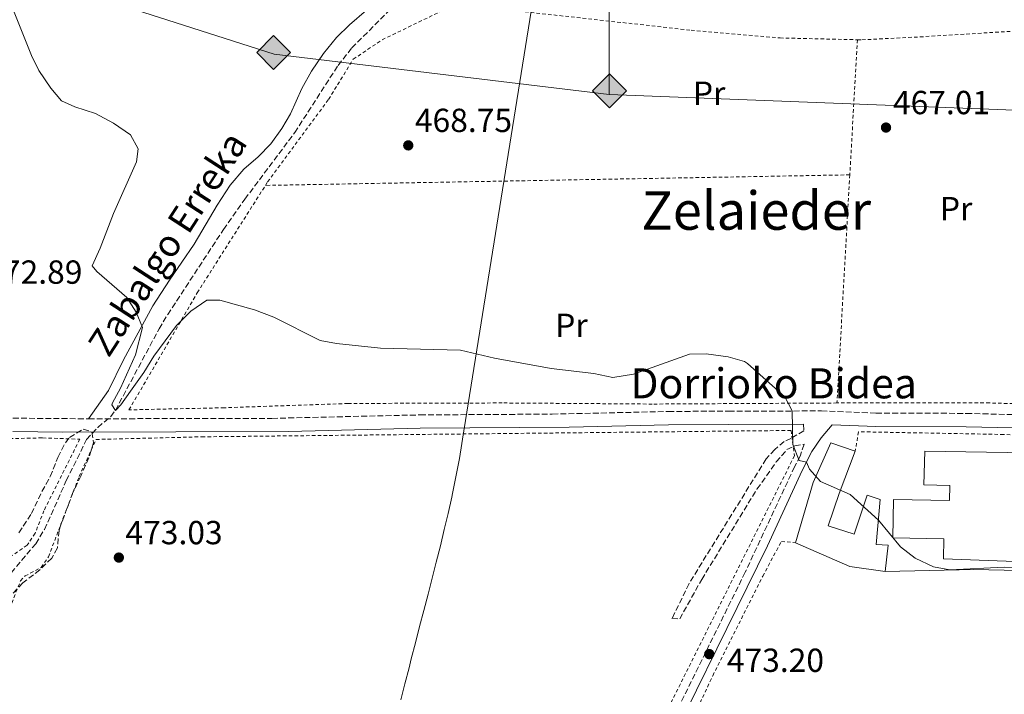
# Model space of a CAD drawing. Units: metres. Extents: x 586719 to 590150, y 4749800 to 4752157.
# Drawn here: x 587826 to 588121, y 4751738 to 4751940 of the extents above; entities that cross this region are included whole.
import ezdxf
from ezdxf.enums import TextEntityAlignment as Align

# ---------------------------------------------------------------- set-up
doc = ezdxf.new("R2010")
doc.units = ezdxf.units.M
doc.header["$MEASUREMENT"] = 0
doc.linetypes.add('DGN Style 2', pattern=[1.7399219301090239, 1.043953158065414, -0.6959687720436097])
doc.linetypes.add('DGN Style 3', pattern=[2.435890702152634, 1.739921930109024, -0.6959687720436097])
for name, color, linetype, lineweight in [('Barranco lineal', 142, 'DGN Style 3', 13), ('Camino', 7, 'DGN Style 3', 0), ('Cota de punto acotado terreno', 7, 'Continuous', 0), ('Curva de nivel intermedia', 30, 'Continuous', 0), ('Edificio', 1, 'Continuous', 13), ('Etiqueta de uso rústico', 92, 'Continuous', 0), ('Gasoducto', 7, 'Continuous', 13), ('Límite de municipio', 7, 'Continuous', 0), ('Línea de cambio de uso (parcela vista)', 92, 'Continuous', 0), ('Margen derecho', 7, 'Continuous', 0), ('Nave industrial', 1, 'Continuous', 13), ('Punto acotado terreno (símbolo)', 7, 'Continuous', 0), ('Registro Gasoducto', 7, 'Continuous', 0), ('Tela metálica o alambrada', 7, 'DGN Style 2', 0), ('Texto de arroyo-regatas y barrancos', 142, 'Continuous', 0), ('Texto de Área (paraje) menor', 7, 'Continuous', 0), ('Zona arbolada', 92, 'DGN Style 3', 0)]:
    doc.layers.add(name, color=color, linetype=linetype, lineweight=lineweight)
doc.styles.add('Style-Arial', font='arial.ttf')

# ---------------------------------------------------------------- blocks, each defined once
blk = doc.blocks.new('5PATER')
at = {"layer": 'Punto acotado terreno (símbolo)', "linetype": 'Continuous', "lineweight": 0}
h = blk.add_hatch(color=51, dxfattribs=at)
edge = h.paths.add_edge_path()
edge.add_ellipse((0, 0), major_axis=(-0.1095731443231308, -0.1110710700762829), ratio=0.9994222409660317, start_angle=0, end_angle=360)
blk = doc.blocks.new('5GASO')
at = {"layer": 'Registro Gasoducto', "linetype": 'Continuous', "lineweight": 0}
for color, points in [(253, [(0, -0.5090000823999756), (-0.509, -8.239997558519242e-08), (0, 0.5089999176000244), (0.0235, 0.2499999176000244), (0.0234, 0.25), (-0.03160000000000001, 0.2425), (-0.0786, 0.2215), (-0.1176, 0.1855), (-0.1481, 0.135), (-0.1681, 0.07150000000000001), (-0.1746, -0.004), (-0.1681, -0.078), (-0.1481, -0.142), (-0.1166, -0.1935), (-0.0756, -0.23), (-0.0266, -0.252), (0.0294, -0.2595), (0.0295, -0.2595000823999757)]), (253, [(0, -0.5090000823999756), (0.0295, -0.2595000823999757), (0.0294, -0.2595), (0.0784, -0.254), (0.1274, -0.237), (0.1704, -0.212), (0.2024, -0.183), (0.2024, 0.014), (0.0234, 0.014), (0.0234, -0.07100000000000002), (0.1269, -0.07100000000000002), (0.1269, -0.133), (0.1039, -0.15), (0.0779, -0.1635), (0.0509, -0.172), (0.02490000000000001, -0.1745), (-0.0011, -0.172), (-0.0241, -0.1645), (-0.0446, -0.152), (-0.0621, -0.1345), (-0.0786, -0.109), (-0.0901, -0.0775), (-0.09710000000000002, -0.041), (-0.09910000000000002, 0.001), (-0.09710000000000002, 0.0395), (-0.0911, 0.07300000000000001), (-0.0806, 0.1015), (-0.0656, 0.1245), (-0.04760000000000001, 0.142), (-0.0266, 0.155), (-0.0036, 0.1625), (0.0224, 0.165), (0.0549, 0.1595), (0.0829, 0.143), (0.1044, 0.1165), (0.1174, 0.08), (0.1929, 0.099), (0.1849, 0.134), (0.1729, 0.1645), (0.1574, 0.19), (0.1379, 0.2115), (0.1144, 0.2285), (0.08790000000000002, 0.2405), (0.0574, 0.2475000000000001), (0.0234, 0.25), (0.0235, 0.2499999176000244), (0, 0.5089999176000244), (0.509, -8.239997558519242e-08)]), (7, [(0.0295, -0.2595000823999757), (-0.0265, -0.2520000823999757), (-0.0755, -0.2300000823999756), (-0.1165, -0.1935000823999756), (-0.148, -0.1420000823999756), (-0.168, -0.07800008239997559), (-0.1745, -0.004000082399975585), (-0.168, 0.07149991760002442), (-0.148, 0.1349999176000244), (-0.1175, 0.1854999176000244), (-0.0785, 0.2214999176000244), (-0.0315, 0.2424999176000244), (0.0235, 0.2499999176000244), (0.0575, 0.2474999176000244), (0.08800000000000001, 0.2404999176000244), (0.1145, 0.2284999176000244), (0.138, 0.2114999176000244), (0.1575, 0.1899999176000245), (0.173, 0.1644999176000244), (0.185, 0.1339999176000244), (0.193, 0.09899991760002441), (0.1175, 0.07999991760002441), (0.1045, 0.1164999176000244), (0.083, 0.1429999176000244), (0.055, 0.1594999176000245), (0.0225, 0.1649999176000244), (-0.0035, 0.1624999176000244), (-0.0265, 0.1549999176000244), (-0.0475, 0.1419999176000244), (-0.0655, 0.1244999176000244), (-0.0805, 0.1014999176000244), (-0.091, 0.07299991760002442), (-0.097, 0.03949991760002441), (-0.099, 0.0009999176000244148), (-0.097, -0.04100008239997559), (-0.09000000000000001, -0.07750008239997559), (-0.0785, -0.1090000823999756), (-0.062, -0.1345000823999756), (-0.0445, -0.1520000823999756), (-0.024, -0.1645000823999756), (-0.001, -0.1720000823999756), (0.025, -0.1745000823999756), (0.05100000000000001, -0.1720000823999756), (0.078, -0.1635000823999756), (0.104, -0.1500000823999756), (0.127, -0.1330000823999756), (0.127, -0.07100008239997559), (0.0235, -0.07100008239997559), (0.0235, 0.01399991760002442), (0.2025, 0.01399991760002442), (0.2025, -0.1830000823999756), (0.1705, -0.2120000823999756), (0.1275, -0.2370000823999756), (0.0785, -0.2540000823999757)])]:
    blk.add_hatch(color=color, dxfattribs=at).paths.add_polyline_path(points)
at = {"layer": 'Registro Gasoducto', "color": 7, "linetype": 'Continuous', "lineweight": 0, "flags": 128}
blk.add_lwpolyline([(0, -0.5090000823999756), (0.509, -8.239997558519242e-08), (0, 0.5089999176000244), (-0.509, -8.239997558519242e-08), (0, -0.5090000823999756)], close=True, dxfattribs=at)

msp = doc.modelspace()

# ---------------------------------------------------------------- linework, layer by layer
at = {"layer": 'Barranco lineal', "color": 142, "linetype": 'DGN Style 3', "lineweight": 13}
msp.add_polyline3d([(587823.25, 4751774.5, 473.8999999999942), (587830.6100000005, 4751783.220000001, 473.6499999999942), (587833.2300000004, 4751787.480000001, 473.2599999999948), (587839.8099999996, 4751802.17, 472), (587845.8899999997, 4751814.5, 470.9199999999983), (587849.2699999996, 4751818.140000001, 470.5399999999936), (587853.1799999997, 4751821.380000001, 470.179999999993), (587854.5300000003, 4751823.220000001, 470), (587867.6500000004, 4751847.699999999, 469.9700000000012), (587870.2400000002, 4751851.970000001, 469.9799999999959), (587886.9699999997, 4751877.52, 469.5500000000029), (587893.3700000001, 4751886.58, 469.3800000000047), (587908.3399999999, 4751906.59, 469.1199999999953), (587921.3399999999, 4751926.710000001, 469.0899999999965), (587925.4600000001, 4751931.980000001, 468.6900000000023), (587937.7199999997, 4751944.199999999, 467.5899999999965)], dxfattribs=at)
at = {"layer": 'Camino', "color": 7, "linetype": 'DGN Style 3', "lineweight": 0}
for points in [[(587823.7899999997, 4751820.890000002, 471.7200000000012), (587846.5100000001, 4751820.710000004, 471.429999999993), (587901.5200000001, 4751820.84, 471.320000000007), (587945.9099999986, 4751821.87, 470.9199999999983), (587985.6299999978, 4751822.109999999, 470.6000000000058), (588020.4699999976, 4751822.890000001, 470.0200000000041), (588038.5500000002, 4751823.03, 470.050000000003), (588066.3700000015, 4751823.050000001, 469.3600000000006), (588082.7699999989, 4751822.410000001, 469.2400000000052), (588109.8700000005, 4751822.330000001, 468.699999999997), (588128.2399999968, 4751821.859999999, 468.550000000003), (588174.9400000009, 4751821.369999999, 468.8800000000048), (588209.3500000016, 4751820.359999999, 469.3399999999965), (588214.7699999998, 4751820.359999999, 469.4100000000035)], [(588060.969999999, 4751819.050000002, 469.4900000000054), (588061.100000001, 4751817.109999999, 470.0399999999936), (588057.2499999999, 4751814.810000001, 470.7200000000012), (588055.2499999994, 4751813.850000001, 470.7500000000001), (588052.3700000005, 4751811.53, 470.9600000000065), (588049.7699999987, 4751808.650000001, 471.320000000007), (588026.6900000003, 4751771.300000002, 472.4900000000054), (588021.5300000015, 4751760.74, 473.0599999999978), (588023.8500000016, 4751760.66, 472.9100000000035), (588030.4499999976, 4751772.5, 472.4600000000063), (588047.0500000007, 4751799.61, 471.5899999999967), (588052.850000001, 4751807.770000001, 471.4700000000013), (588056.0100000014, 4751811.45, 471.320000000007), (588058.4099999998, 4751812.570000002, 471.1100000000006), (588061.2100000004, 4751813.050000003, 470.7500000000001), (588060.0100000001, 4751809.53, 471.1399999999995), (588058.3200000004, 4751806.32, 471.1100000000006), (588043.519999999, 4751774.680000002, 472.1600000000035), (588011.3500000003, 4751709.520000001, 474.8899999999995)]]:
    msp.add_polyline3d(points, dxfattribs=at)
at = {"layer": 'Curva de nivel intermedia', "color": 30, "linetype": 'Continuous', "lineweight": 0, "elevation": 470, "flags": 128}
for points in [[(587823.2000000017, 4751945.189999999), (587829.3300000007, 4751929.7), (587831.5700000002, 4751925.220000001), (587835.1700000011, 4751919.939999999), (587838.4000000008, 4751916.11), (587842.3700000006, 4751914.34), (587848.5300000008, 4751912.259999999), (587854.0100000014, 4751909.38), (587859.0499999995, 4751905.859999999), (587861.4099999999, 4751901.7), (587860.850000001, 4751897.779999999), (587853.9700000011, 4751882.260000001), (587849.9800000014, 4751871.86), (587847.6100000021, 4751866.580000001), (587849.0100000014, 4751864.899999999), (587858.0100000001, 4751857.060000001), (587860.7700000006, 4751852.74), (587862.7100000008, 4751848.100000001), (587860.5300000014, 4751839.859999999), (587856.0900000001, 4751829.939999999), (587853.6200000002, 4751825.509999999), (587853.4500000004, 4751824.899999999), (587854.53, 4751823.220000001), (587856.1300000004, 4751824.899999999), (587859.0600000006, 4751828.949999999), (587863.0500000005, 4751834.579999999), (587866.05, 4751839.460000001), (587872.9099999999, 4751848.659999999), (587877.1700000003, 4751852.98)], [(587877.1700000003, 4751852.98), (587881.9700000013, 4751856.259999999), (587885.8899999995, 4751856.259999999), (587896.2899999998, 4751853.38), (587902.0499999999, 4751851.220000001), (587915.9700000007, 4751844.180000001), (587920.8900000004, 4751843.300000001), (587934.0900000012, 4751841.859999999), (587958.0900000003, 4751841.300000001), (587968.2600000005, 4751838.869999999), (587985.2900000003, 4751835.779999999), (587998.050000001, 4751834.26), (588003.810000001, 4751833.140000001), (588009.9700000011, 4751834.09), (588026.7700000008, 4751840.09), (588031.7700000008, 4751840.199999998), (588038.4500000018, 4751839.289999999), (588043.2999999999, 4751837.91), (588044.2099999997, 4751837.289999999), (588055.4500000004, 4751827.319999999), (588057.650000002, 4751823.050000001), (588057.850000001, 4751812.970000001), (588059.6900000006, 4751808.17), (588061.9300000002, 4751807.689999998), (588062.7700000006, 4751805.609999999), (588066.0899999999, 4751801.87), (588075.0100000005, 4751798.01), (588083.4900000007, 4751790.33), (588090.1300000015, 4751782.249999999), (588094.4900000001, 4751778.890000001), (588100.0100000009, 4751776.330000001), (588104.9200000018, 4751775.380000001), (588121.2100000016, 4751776.17), (588140.5300000004, 4751775.74)]]:
    msp.add_lwpolyline(points, dxfattribs=at)
at = {"layer": 'Edificio', "color": 1, "linetype": 'Continuous', "lineweight": 13}
msp.add_polyline3d([(588068.4100000003, 4751788.57, 473.2100000000065), (588076.2100000001, 4751786.09, 473.3300000000018), (588080.0899999999, 4751797.77, 473.0599999999977), (588083.9699999997, 4751796.49, 473.2700000000041), (588082.7699999996, 4751782.970000001, 473.3000000000029), (588086.4100000003, 4751782.810000001, 473.0899999999965), (588085.4900000002, 4751774.890000001, 473.0599999999977), (588074.8899999997, 4751776.41, 473.5399999999936), (588058.6100000005, 4751783.529999999, 472.25), (588063.9299999997, 4751801.609999999, 472.7599999999948), (588069.2100000001, 4751813.449999999, 472.4900000000052), (588076.5300000003, 4751810.970000001, 472.3999999999942), (588071.6900000004, 4751798.25, 473.3000000000029)], close=True, dxfattribs=at)
at = {"layer": 'Edificio', "color": 51, "linetype": 'Continuous', "lineweight": 13}
for points in [[(588058.6100000005, 4751783.529999999, 472.25), (588063.9299999997, 4751801.609999999, 472.7599999999948), (588069.2100000001, 4751813.449999999, 472.4900000000052), (588076.5300000003, 4751810.970000001, 472.3999999999942)], [(588076.5300000003, 4751810.970000001, 472.3999999999942), (588071.6900000004, 4751798.25, 473.3000000000029), (588068.4100000003, 4751788.57, 473.2100000000065), (588076.2100000001, 4751786.09, 473.3300000000018), (588080.0899999999, 4751797.77, 473.0599999999977), (588083.9699999997, 4751796.49, 473.2700000000041), (588082.7699999996, 4751782.970000001, 473.3000000000029), (588086.4100000003, 4751782.810000001, 473.0899999999965), (588085.4900000002, 4751774.890000001, 473.0599999999977), (588074.8899999997, 4751776.41, 473.5399999999936), (588058.6100000005, 4751783.529999999, 472.25)]]:
    msp.add_polyline3d(points, dxfattribs=at)
at = {"layer": 'Gasoducto', "color": 7, "linetype": 'Continuous', "lineweight": 13}
for points in [[(586719.5599999991, 4752075.980000001, 476.6399999999995), (586758.3399999996, 4752081.060000001, 475.2200000000012), (586870.6700000009, 4752077.599999999, 474.4700000000012), (587026.5199999989, 4752074.13, 469.8699999999953), (587565.5199999993, 4752037.800000002, 473.570000000007), (587902.1299999986, 4751930.119999999, 467.929999999993), (588002.6600000004, 4751918.040000001, 468.1999999999971), (588002.6700000016, 4752003.909999999, 465.7200000000012)], [(588002.6600000004, 4751918.040000001, 468.1999999999971), (588196.7899999982, 4751910.550000001, 468.3300000000018), (588382.61, 4751914.449999998, 469.8500000000058), (588456.2199999989, 4751917.67, 470.9799999999959), (588471.2799598881, 4751922.205505598, 470.859500000006), (588553.8844481787, 4751947.082937003, 470.1983000000037), (588629.879999999, 4751969.970000001, 469.5899999999965), (588949.1026526233, 4751951.754714776, 464.3313000000053), (588991.0700000009, 4751949.359999999, 463.6399999999995), (589228.9699999979, 4751924.560000001, 462.8600000000006), (589519.6799999999, 4751909.52, 461.6399999999995), (589863.5, 4751886.640000001, 455.6900000000023), (590061.1999999996, 4751842.59, 457.5), (590101.8235939567, 4751820.702923871, 457.3781000000017), (590124.510000001, 4751808.480000001, 457.3099999999977)]]:
    msp.add_polyline3d(points, dxfattribs=at)
at = {"layer": 'Límite de municipio', "color": 7, "linetype": 'Continuous', "lineweight": 0}
msp.add_polyline3d([(587997.8299999982, 4752058.42, 464.21), (587958.6400000006, 4751814.640000001, 470.94), (587958.4600000009, 4751813.300000001, 470.99), (587957.7399999984, 4751808.790000001, 471.17), (587956.8099999987, 4751803.790000001, 471.37), (587955.6900000013, 4751798.310000001, 471.58), (587955.4400000013, 4751797.189999999, 471.63), (587954.3500000016, 4751792.310000001, 471.8200000000001), (587953.2199999989, 4751787.439999999, 472.02), (587952.0399999992, 4751782.58, 472.21), (587950.8299999982, 4751777.730000001, 472.4), (587949.5899999999, 4751772.890000001, 472.59), (587948.3399999999, 4751768.040000001, 472.76), (587947.0799999982, 4751763.199999999, 472.88), (587945.8200000003, 4751758.369999999, 472.99), (587944.5700000003, 4751753.52, 473.11), (587943.3299999982, 4751748.680000001, 473.23), (587942.6600000003, 4751746.029999999, 473.29), (587941.4200000018, 4751741.189999999, 473.41), (587940.1799999997, 4751736.350000001, 473.52)], dxfattribs=at)
at = {"layer": 'Línea de cambio de uso (parcela vista)', "color": 92, "linetype": 'Continuous', "lineweight": 0}
for points in [[(587820.6500000004, 4751974.26, 469.1900000000023), (587883.8499999996, 4751957.220000001, 467.5099999999948), (587910.5700000003, 4751951.859999999, 467.3899999999995), (587931.4100000003, 4751947.689999999, 466.6699999999983), (587931.7300000004, 4751945.689999999, 466.8500000000058), (587929.8899999997, 4751943.289999999, 467.0299999999989), (587924.7300000004, 4751938.9, 467.2700000000041), (587920.8899999997, 4751935.060000001, 467.6300000000047), (587916.9699999997, 4751930.34, 467.75), (587913.4100000003, 4751924.980000001, 467.6900000000023), (587910.4500000002, 4751919.779999999, 467.6300000000047), (587907.0899999999, 4751912.180000001, 467.6300000000047), (587904.4900000002, 4751907.779999999, 467.8699999999953), (587901.1699999999, 4751903.220000001, 467.9900000000052), (587897.3300000001, 4751899.300000001, 468.2299999999959), (587893.0899999999, 4751895.619999999, 468.4700000000012), (587889.0099999999, 4751890.82, 468.7100000000065), (587885.0899999999, 4751884.82, 468.9499999999971), (587878.1699999999, 4751873.060000001, 468.9499999999971), (587870.7300000004, 4751862.34, 469.3099999999977), (587865.7699999996, 4751854.58, 469.7899999999936), (587856.9699999997, 4751838.42, 470.3899999999995), (587852.4900000002, 4751829.220000001, 470.3899999999995), (587846.5099999999, 4751820.710000001, 471.429999999993)], [(588085.4900000002, 4751774.890000001, 470.4499999999971), (588112.0899999999, 4751775.449999999, 470.9600000000065), (588125.7300000004, 4751775.210000001, 470.8099999999977), (588147.0499999998, 4751775.77, 470.9600000000065), (588158.4500000002, 4751775.130000001, 471.0200000000041), (588168.3700000001, 4751774.730000001, 470.6600000000035), (588175.9699999997, 4751773.449999999, 470.7200000000012), (588179.8499999996, 4751767.689999999, 470.9600000000065), (588187.3300000001, 4751747.050000001, 471.9499999999971), (588200.7699999996, 4751715.850000001, 473.570000000007), (588211.4900000002, 4751691.850000001, 475.1300000000047), (588230.29, 4751644.890000001, 479.0899999999965), (588233.1699999999, 4751638.730000001, 479.4499999999971), (588236.3700000001, 4751628.810000001, 479.929999999993)]]:
    msp.add_polyline3d(points, dxfattribs=at)
at = {"layer": 'Margen derecho', "color": 7, "linetype": 'Continuous', "lineweight": 0}
for points in [[(587823.7699999994, 4751816.890000001, 471.7200000000012), (587838.7699999998, 4751816.74, 471.4600000000065), (587906.5699999996, 4751816.900000001, 471.2799999999989)], [(587906.5699999996, 4751816.900000001, 471.2799999999989), (587945.969999999, 4751817.869999999, 470.9199999999983), (587990.6900000006, 4751818.180000001, 470.5599999999978), (588020.5300000003, 4751818.890000001, 470.0200000000041), (588038.5700000003, 4751819.029999999, 470.050000000003), (588060.969999999, 4751819.050000002, 469.4900000000054)], [(588013.649999998, 4751708.420000002, 474.8899999999995), (588050.1700000009, 4751782.570000002, 471.8300000000017), (588060.6099999992, 4751805.210000002, 471.1100000000006), (588063.4899999981, 4751810.890000001, 471.0399999999936), (588066.2899999988, 4751814.970000001, 470.4799999999959), (588069.6200000015, 4751818.92, 469.3600000000006), (588082.6900000006, 4751818.41, 469.2400000000052), (588109.8099999977, 4751818.33, 468.699999999997), (588133.1700000021, 4751817.750000001, 468.550000000003), (588174.8500000016, 4751817.370000001, 468.8800000000048), (588197.7300000008, 4751816.52, 469.229999999996), (588235.2199999993, 4751816.350000001, 469.6600000000035), (588280.3299999975, 4751816.380000001, 470.9100000000037), (588323.7500000005, 4751815.12, 472.100000000006), (588333.7300000004, 4751815.529999999, 472.3000000000029), (588342.6099999986, 4751816.41, 472.4799999999959)]]:
    msp.add_polyline3d(points, dxfattribs=at)
at = {"layer": 'Nave industrial', "color": 1, "linetype": 'Continuous', "lineweight": 13}
msp.add_polyline3d([(588154.3799999999, 4751799.449999999, 473.6600000000035), (588154.0999999996, 4751784.800000001, 473.7200000000012), (588159.7100000001, 4751784.630000001, 473.7200000000012), (588159.4000000004, 4751776.600000001, 473.3899999999995), (588103.0300000003, 4751778.720000001, 473.6900000000023), (588103.1600000003, 4751784.640000001, 475.8500000000058), (588087.7699999996, 4751784.960000001, 475.3099999999977), (588087.9900000002, 4751796.5, 474.7400000000052), (588104.79, 4751796.17, 474.7400000000052), (588104.9000000004, 4751800.710000001, 474.4700000000012), (588097.1299999999, 4751800.930000001, 474.4700000000012), (588097.4100000003, 4751810.970000001, 473.5099999999948), (588134.4199999999, 4751810.359999999, 473.8999999999942), (588134.2199999997, 4751799.84, 473.6600000000035)], close=True, dxfattribs=at)
msp.add_polyline3d([(588159.4000000004, 4751776.600000001, 473.3899999999995), (588103.0300000003, 4751778.720000001, 473.6900000000023), (588103.1600000003, 4751784.640000001, 475.8500000000058), (588087.7699999996, 4751784.960000001, 475.3099999999977), (588087.9900000002, 4751796.5, 474.7400000000052), (588104.79, 4751796.17, 474.7400000000052), (588104.9000000004, 4751800.710000001, 474.4700000000012), (588097.1299999999, 4751800.930000001, 474.4700000000012), (588097.4100000003, 4751810.970000001, 473.5099999999948), (588134.4199999999, 4751810.359999999, 473.8999999999942), (588134.2199999997, 4751799.84, 473.6600000000035), (588154.3799999999, 4751799.449999999, 473.6600000000035), (588154.0999999996, 4751784.800000001, 473.7200000000012), (588159.7100000001, 4751784.630000001, 473.7200000000012), (588159.4000000004, 4751776.600000001, 473.3899999999995)], dxfattribs=at)
at = {"layer": 'Tela metálica o alambrada', "color": 7, "linetype": 'DGN Style 2', "lineweight": 0, "extrusion": (0.001305256758188518, 0.02310703448732169, 0.9997321447577832), "elevation": 111037.2497131498, "flags": 128}
msp.add_lwpolyline([(-319143.9130240208, -4776246.833361227), (-319143.9130240209, -4776206.217855568)], dxfattribs=at)
at = {"layer": 'Tela metálica o alambrada', "color": 7, "linetype": 'DGN Style 2', "lineweight": 0, "extrusion": (0.008893234320976903, 0.0001607730412923854, 0.9999604414852327), "elevation": 6461.355824185554, "flags": 128}
msp.add_lwpolyline([(588047.4865543242, 4751892.922601569), (587872.1296151973, 4751889.752601528)], dxfattribs=at)
at = {"layer": 'Tela metálica o alambrada', "color": 7, "linetype": 'DGN Style 2', "lineweight": 0, "extrusion": (0.001293849811831753, 0.02300364145654749, 0.999734543982753), "elevation": 110539.2299839749, "flags": 128}
msp.add_lwpolyline([(-320296.3257840715, -4776140.626682812), (-320296.3257840715, -4776072.050291831)], dxfattribs=at)
at = {"layer": 'Tela metálica o alambrada', "color": 7, "linetype": 'DGN Style 2', "lineweight": 0}
for points in [[(587899.5499999998, 4751890.730000001, 468.8600000000006), (587900.2100000001, 4751891.779999999, 468.8300000000018), (587918.4900000002, 4751916.5, 468.1699999999983), (587925.8899999997, 4751928.58, 467.8099999999977), (587934.5700000003, 4751934.42, 467.8099999999977), (587956.6900000004, 4751945.130000001, 467.3899999999995), (588027.29, 4751937.289999999, 466.7899999999936), (588053.9699999997, 4751934.970000001, 466.6699999999983), (588077.1900000004, 4751934.439999999, 466.1600000000035)], [(588077.1900000004, 4751934.439999999, 466.1600000000035), (588078.5300000003, 4751934.41, 466.1300000000047), (588095.9699999997, 4751935.289999999, 466.1300000000047), (588137.6900000004, 4751937.850000001, 465.1699999999983), (588144.6500000004, 4751936.09, 464.9900000000052), (588164.9400000004, 4751935.67, 464.9400000000023)], [(588071.0499999998, 4751825.449999999, 469.0099999999948), (588015.6100000005, 4751825.130000001, 470.1499999999942), (587970.6100000005, 4751825.460000001, 470.3899999999995), (587924.29, 4751825.300000001, 471.1100000000006), (587887.1699999999, 4751824.02, 471.2299999999959), (587858.6100000005, 4751823.380000001, 470.6300000000047), (587879.0899999999, 4751858.5, 469.6699999999983), (587899.5499999998, 4751890.730000001, 468.8600000000006)], [(588159.9600000001, 4751824.32, 468.429999999993), (588155.25, 4751824.41, 468.4100000000035), (588116.8499999996, 4751825.449999999, 468.7700000000041), (588071.0499999998, 4751825.449999999, 469.0099999999948)], [(587817.7300000004, 4751750.82, 473.9600000000065), (587826.0499999998, 4751772.100000001, 473.1499999999942), (587827.4500000002, 4751773.539999999, 473.0299999999989), (587832.29, 4751776.100000001, 473.179999999993), (587834.4500000002, 4751779.300000001, 472.9400000000023), (587843.6500000004, 4751803.380000001, 472.2200000000012), (587848.7300000004, 4751814.5, 471.9499999999971), (587880.4500000002, 4751815.300000001, 472.1600000000035), (588057.29, 4751817.210000001, 470.4799999999959), (588058.29, 4751809.609999999, 470.6000000000058), (587996.6900000004, 4751686.42, 475.6999999999971), (587977.6100000005, 4751648.100000001, 477.5), (587958.4100000003, 4751608.42, 479.4499999999971), (587949.6500000004, 4751585.939999999, 480.4400000000023), (587939.7699999996, 4751558.74, 481.3999999999942), (587926.1200000001, 4751518.74, 483.1100000000006), (587917.3600000005, 4751490.82, 484.070000000007), (587915.1600000003, 4751488.100000001, 484.4600000000065), (587911.6799999997, 4751485.140000001, 484.3999999999942), (587906.5599999996, 4751482.66, 484.3699999999953), (587903.8799999999, 4751482.02, 484.3399999999965), (587896.1600000003, 4751482.02, 484.2799999999989)], [(588339.3300000001, 4751812.09, 472.9700000000012), (588280.5, 4751811.99, 471.6300000000047), (588248.3700000001, 4751811.930000001, 470.8999999999942), (588201.7300000004, 4751813.130000001, 469.5800000000018), (588164.7300000004, 4751813.77, 469.1600000000035), (588121.0899999999, 4751816.01, 469.7899999999936), (588077.5300000003, 4751816.810000001, 470.4499999999971), (588076.5300000003, 4751810.970000001, 470.4499999999971)], [(587786.25, 4751813.939999999, 474.679999999993), (587832.6900000004, 4751814.980000001, 472.070000000007), (587843.8499999996, 4751814.58, 472.0099999999948), (587833.0899999999, 4751793.140000001, 472.6100000000006), (587830.4500000002, 4751786.34, 472.6999999999971), (587828.0499999998, 4751782.74, 472.7899999999936), (587823.3700000001, 4751779.539999999, 473.4499999999971)], [(587968.3700000001, 4751606.980000001, 480.4400000000023), (587967.3700000001, 4751607.699999999, 480.4400000000023), (587968.0499999998, 4751609.699999999, 480.3500000000058), (587975.6900000004, 4751625.060000001, 479.4499999999971), (587995.8899999997, 4751664.26, 478.0399999999936), (588016.0099999999, 4751705.539999999, 475.6699999999983), (588033.7699999996, 4751743.619999999, 473.6600000000035), (588048.7699999996, 4751773.460000001, 472.6699999999983), (588054.3700000001, 4751783.930000001, 472.3099999999977), (588058.6100000005, 4751783.529999999, 472.25)]]:
    msp.add_polyline3d(points, dxfattribs=at)
at = {"layer": 'Zona arbolada', "color": 92, "linetype": 'DGN Style 3', "lineweight": 0}
msp.add_polyline3d([(587825.5700000003, 4751786.5, 474.9400000000023), (587829.3300000001, 4751792.26, 474.9400000000023), (587832.4900000002, 4751798.9, 474.5800000000018), (587834.9699999997, 4751803.380000001, 474.5200000000041), (587837.29, 4751809.140000001, 474.4900000000052), (587839.54, 4751813.51, 474.25), (587840.7699999996, 4751815.140000001, 474.1900000000023), (587844.8899999997, 4751817.619999999, 474.5200000000041), (587847.4900000002, 4751816.74, 474.9700000000012), (587848.0099999999, 4751813.539999999, 475.1499999999942), (587846.5700000003, 4751808.980000001, 475.0299999999989), (587844.25, 4751803.699999999, 474.8800000000047), (587841.8099999996, 4751798.58, 475.0599999999977), (587838.1600000003, 4751788.91, 475.570000000007), (587837.6100000005, 4751787.220000001, 475.570000000007), (587837.1299999999, 4751781.939999999, 474.8800000000047), (587835.4100000003, 4751778.9, 474.8500000000058), (587831.8799999999, 4751775.359999999, 474.6199999999953), (587826.7300000004, 4751771.460000001, 474.6399999999995), (587823.29, 4751767.779999999, 475.1900000000023)], dxfattribs=at)
msp.add_polyline3d([(587825.5700000003, 4751786.5, 474.9400000000023), (587829.3300000001, 4751792.26, 474.9400000000023), (587832.4900000002, 4751798.9, 474.5800000000018), (587834.9699999997, 4751803.380000001, 474.5200000000041), (587837.29, 4751809.140000001, 474.4900000000052), (587839.54, 4751813.51, 474.25), (587840.7699999996, 4751815.140000001, 474.1900000000023), (587844.8899999997, 4751817.619999999, 474.5200000000041), (587847.4900000002, 4751816.74, 474.9700000000012), (587848.0099999999, 4751813.539999999, 475.1499999999942), (587846.5700000003, 4751808.980000001, 475.0299999999989), (587844.25, 4751803.699999999, 474.8800000000047), (587841.8099999996, 4751798.58, 475.0599999999977), (587838.1600000003, 4751788.91, 475.570000000007), (587837.6100000005, 4751787.220000001, 475.570000000007), (587837.1299999999, 4751781.939999999, 474.8800000000047), (587835.4100000003, 4751778.9, 474.8500000000058), (587831.8799999999, 4751775.359999999, 474.6199999999953), (587826.7300000004, 4751771.460000001, 474.6399999999995), (587823.29, 4751767.779999999, 475.1900000000023)], dxfattribs=at)

# ---------------------------------------------------------------- block references
at = {"layer": 'Punto acotado terreno (símbolo)', "color": 7, "linetype": 'Continuous', "lineweight": 0, "xscale": 10, "yscale": 10, "zscale": 10}
for p in [(588085.7699999984, 4751908.09, 467.0099999999948), (587942.4100000006, 4751902.740000002, 468.75), (587855.5699999994, 4751779.060000002, 473.0299999999989), (588032.7299999997, 4751750.100000001, 473.1999999999971)]:
    msp.add_blockref('5PATER', p, dxfattribs=at)
at = {"layer": 'Registro Gasoducto', "color": 7, "linetype": 'Continuous', "lineweight": 0, "xscale": 10, "yscale": 10, "zscale": 10}
for p in [(587902.0199999991, 4751930.62, 467.929999999993), (588002.829999998, 4751919.09, 468.1699999999983)]:
    msp.add_blockref('5GASO', p, dxfattribs=at)

# ---------------------------------------------------------------- texts
at = {"color": 7, "linetype": 'Continuous', "lineweight": 0, "style": 'Style-Arial'}
msp.add_text('Dorrioko Bidea', height=9, dxfattribs=at).set_placement((588052.0458914177, 4751826.840000001, 470.0299999999989), align=Align.CENTER)
at = {"layer": 'Cota de punto acotado terreno', "color": 7, "linetype": 'Continuous', "lineweight": 0, "style": 'Style-Arial'}
for s, p in [('467.01', (588087.8500000018, 4751912.090000001, 467.0099999999948)), ('468.75', (587944.399999998, 4751906.739999999, 468.75)), ('472.89', (587815.4799999994, 4751861.220000001, 472.8899999999995)), ('473.03', (587857.5499999999, 4751783.060000001, 473.0299999999989)), ('473.20', (588038.0100000018, 4751744.760000001, 473.1999999999971))]:
    msp.add_text(s, height=7.000000000000002, dxfattribs=at).set_placement(p)
at = {"layer": 'Etiqueta de uso rústico', "color": 92, "linetype": 'Continuous', "lineweight": 0, "style": 'Style-Arial'}
for p in [(588032.6954566077, 4751918.400010003, 467.8899999999995), (588106.8154566087, 4751883.760010001, 467.4600000000065), (587991.3754566081, 4751848.74001, 469.7200000000012)]:
    msp.add_text('Pr', height=7.000000000000002, dxfattribs=at).set_placement(p, align=Align.MIDDLE_CENTER)
at = {"layer": 'Texto de arroyo-regatas y barrancos', "color": 142, "linetype": 'Continuous', "lineweight": 0, "style": 'Style-Arial'}
msp.add_text('Zabalgo Erreka', height=8, rotation=57.06700000000001, dxfattribs=at).set_placement((587852.5199999989, 4751838.77, 470.6100000000006))
at = {"layer": 'Texto de Área (paraje) menor', "color": 7, "linetype": 'Continuous', "lineweight": 0, "style": 'Style-Arial'}
msp.add_text('Zelaieder', height=11.5, dxfattribs=at).set_placement((588046.8075236098, 4751883.180009999, 468.7899999999936), align=Align.MIDDLE_CENTER)

doc.saveas('drawing.dxf')
